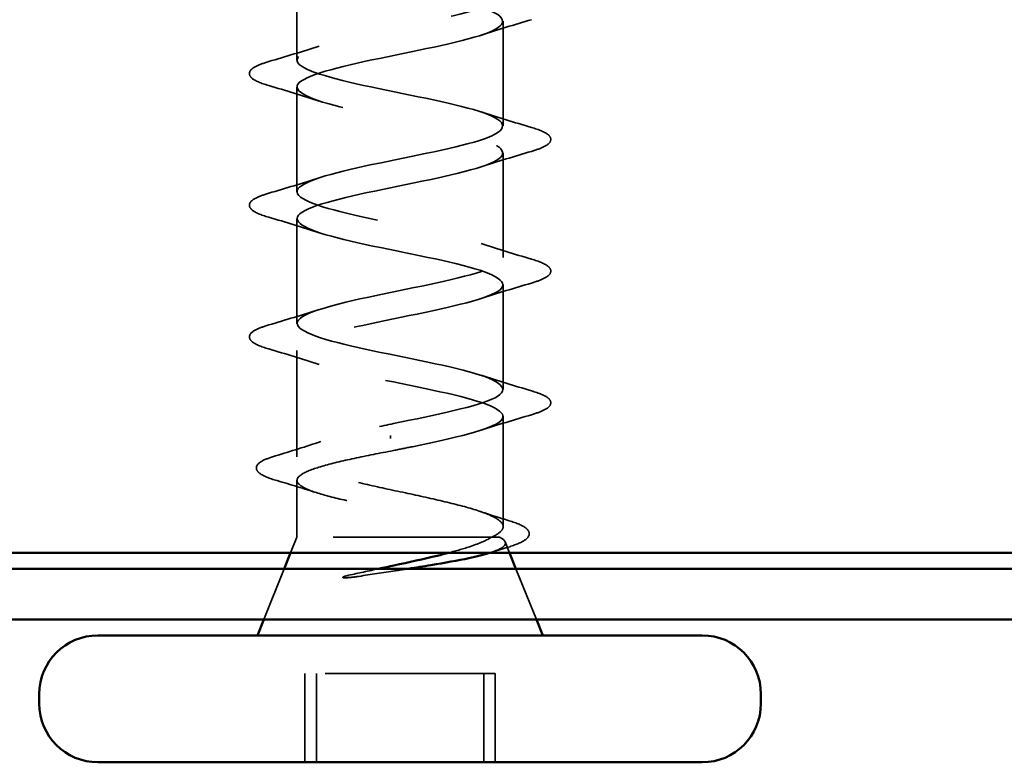
# Model space of a CAD drawing. Units: inches. Extents: x -19.3 to 46.7, y 0.6 to 48.8.
# Drawn here: x -12.7 to -12, y 38.2 to 38.6 of the extents above; entities that cross this region are included whole.
import ezdxf

# ---------------------------------------------------------------- set-up
doc = ezdxf.new("R2010")
doc.units = ezdxf.units.IN
doc.header["$LTSCALE"] = 2
doc.header["$MEASUREMENT"] = 0
doc.linetypes.add('DASHED', pattern=[0.2067, 0.1654, -0.0413])
doc.layers.add('Hidden (ANSI)', color=7, linetype='DASHED', lineweight=35)
doc.layers.add('Visible (ANSI)', color=7, linetype='Continuous', lineweight=50)

msp = doc.modelspace()

# ---------------------------------------------------------------- linework, layer by layer
at = {"layer": 'Hidden (ANSI)', "ltscale": 0.062755}
for p, q in [((-12.48655, 38.60504), (-12.48655, 38.67104)), ((-12.35655, 38.56354), (-12.35655, 38.62954)), ((-12.48655, 38.52204), (-12.48655, 38.58804)), ((-12.35655, 38.48054), (-12.35655, 38.54654)), ((-12.48655, 38.43904), (-12.48655, 38.50504)), ((-12.35655, 38.39754), (-12.35655, 38.46354))]:
    msp.add_line(p, q, dxfattribs=at)
at = {"layer": 'Hidden (ANSI)', "ltscale": 0.063837}
msp.add_line((-12.48655, 38.3549), (-12.48655, 38.42204), dxfattribs=at)
at = {"layer": 'Hidden (ANSI)', "ltscale": 0.066093}
msp.add_line((-12.35655, 38.31103), (-12.35655, 38.38054), dxfattribs=at)
at = {"layer": 'Hidden (ANSI)', "ltscale": 0.03393}
msp.add_line((-12.48655, 38.30444), (-12.48655, 38.34017), dxfattribs=at)
at = {"layer": 'Hidden (ANSI)', "ltscale": 0.010169}
msp.add_line((-12.48655, 38.30444), (-12.49058, 38.29444), dxfattribs=at)
at = {"layer": 'Hidden (ANSI)', "ltscale": 0.165156}
msp.add_line((-12.36366, 38.30444), (-12.48655, 38.30444), dxfattribs=at)
at = {"layer": 'Hidden (ANSI)', "ltscale": 0.012227}
msp.add_line((-12.35895, 38.30444), (-12.36366, 38.30444), dxfattribs=at)
at = {"layer": 'Hidden (ANSI)', "ltscale": 0.007007}
msp.add_line((-12.35531, 38.30136), (-12.35252, 38.29444), dxfattribs=at)
at = {"layer": 'Hidden (ANSI)', "ltscale": 0.032759}
for p, q in [((-12.49461, 38.28444), (-12.50752, 38.25244)), ((-12.34848, 38.28444), (-12.33558, 38.25244))]:
    msp.add_line(p, q, dxfattribs=at)
at = {"layer": 'Hidden (ANSI)', "ltscale": 0.107515}
for p, q in [((-12.36878, 38.21844), (-12.48155, 38.21844)), ((-12.36155, 38.21844), (-12.36878, 38.21844))]:
    msp.add_line(p, q, dxfattribs=at)
at = {"layer": 'Hidden (ANSI)', "ltscale": 0.053232}
for p, q in [((-12.48155, 38.16244), (-12.48155, 38.21844)), ((-12.47432, 38.16244), (-12.47432, 38.21844)), ((-12.36878, 38.16244), (-12.36878, 38.21844)), ((-12.36155, 38.16244), (-12.36155, 38.21844))]:
    msp.add_line(p, q, dxfattribs=at)
at = {"layer": 'Hidden (ANSI)', "ltscale": 0.002412}
msp.add_ellipse((-12.42757, 38.36744), major_axis=(0, -0.001), ratio=0.064005, start_param=3.393614, end_param=6.031164, dxfattribs=at)
at = {"layer": 'Hidden (ANSI)', "ltscale": 1.158012}
msp.add_open_spline([(-12.48645, 38.83704), (-12.48651, 38.83622), (-12.48617, 38.8354), (-12.48543, 38.83458), (-12.48048, 38.82914), (-12.4577, 38.8237), (-12.43123, 38.81826), (-12.40477, 38.81282), (-12.37653, 38.80738), (-12.36405, 38.80194), (-12.35157, 38.79651), (-12.35575, 38.79107), (-12.374, 38.78563), (-12.39225, 38.78019), (-12.42324, 38.77475), (-12.44774, 38.76931), (-12.47223, 38.76387), (-12.48846, 38.75843), (-12.48635, 38.75299), (-12.48423, 38.74755), (-12.46392, 38.74211), (-12.43803, 38.73667), (-12.41214, 38.73123), (-12.38254, 38.72579), (-12.36761, 38.72036), (-12.35267, 38.71492), (-12.35349, 38.70948), (-12.36955, 38.70404), (-12.3856, 38.6986), (-12.41574, 38.69316), (-12.44125, 38.68772), (-12.46675, 38.68228), (-12.48578, 38.67684), (-12.48652, 38.6714), (-12.48726, 38.66596), (-12.46966, 38.66052), (-12.44464, 38.65508), (-12.41962, 38.64964), (-12.38899, 38.64421), (-12.37178, 38.63877), (-12.35456, 38.63333), (-12.352, 38.62789), (-12.36568, 38.62245), (-12.37937, 38.61701), (-12.40831, 38.61157), (-12.43453, 38.60613), (-12.46076, 38.60069), (-12.48238, 38.59525), (-12.48596, 38.58981), (-12.48955, 38.58437), (-12.47485, 38.57893), (-12.45098, 38.57349), (-12.42712, 38.56806), (-12.39582, 38.56262), (-12.37652, 38.55718), (-12.35722, 38.55174), (-12.35131, 38.5463), (-12.36246, 38.54086), (-12.37361, 38.53542), (-12.40102, 38.52998), (-12.42767, 38.52454), (-12.45431, 38.5191), (-12.47827, 38.51366), (-12.48467, 38.50822), (-12.49106, 38.50278), (-12.47943, 38.49734), (-12.45699, 38.49191), (-12.43456, 38.48647), (-12.40294, 38.48103), (-12.38177, 38.47559), (-12.3606, 38.47015), (-12.35142, 38.46471), (-12.35991, 38.45927), (-12.36841, 38.45383), (-12.39397, 38.44839), (-12.42074, 38.44295), (-12.4475, 38.43751), (-12.47352, 38.43207), (-12.48265, 38.42663), (-12.49178, 38.42119), (-12.48335, 38.41576), (-12.4626, 38.41032), (-12.44185, 38.40488), (-12.41027, 38.39944), (-12.38748, 38.394), (-12.36469, 38.38856), (-12.35232, 38.38312), (-12.35806, 38.37768), (-12.3638, 38.37224), (-12.38724, 38.3668), (-12.41381, 38.36136), (-12.41776, 38.36056), (-12.42174, 38.35975), (-12.42571, 38.35894)], degree=3, knots=[-36.192365, -36.192365, -36.192365, -36.192365, -36.006397, -36.006397, -36.006397, -34.77112, -34.77112, -34.77112, -33.535843, -33.535843, -33.535843, -32.300566, -32.300566, -32.300566, -31.06529, -31.06529, -31.06529, -29.830013, -29.830013, -29.830013, -28.594736, -28.594736, -28.594736, -27.359459, -27.359459, -27.359459, -26.124182, -26.124182, -26.124182, -24.888905, -24.888905, -24.888905, -23.653628, -23.653628, -23.653628, -22.418351, -22.418351, -22.418351, -21.183074, -21.183074, -21.183074, -19.947797, -19.947797, -19.947797, -18.71252, -18.71252, -18.71252, -17.477243, -17.477243, -17.477243, -16.241966, -16.241966, -16.241966, -15.006689, -15.006689, -15.006689, -13.771412, -13.771412, -13.771412, -12.536135, -12.536135, -12.536135, -11.300858, -11.300858, -11.300858, -10.065581, -10.065581, -10.065581, -8.830305, -8.830305, -8.830305, -7.595028, -7.595028, -7.595028, -6.359751, -6.359751, -6.359751, -5.124474, -5.124474, -5.124474, -3.889197, -3.889197, -3.889197, -2.65392, -2.65392, -2.65392, -1.418643, -1.418643, -1.418643, -0.183366, -0.183366, -0.183366, 0, 0, 0, 0], dxfattribs=at)
at = {"layer": 'Hidden (ANSI)', "ltscale": 1.013657}
msp.add_open_spline([(-12.42571, 38.37594), (-12.399, 38.38138), (-12.37208, 38.38682), (-12.36167, 38.39226), (-12.35126, 38.3977), (-12.3581, 38.40314), (-12.37796, 38.40858), (-12.39781, 38.41402), (-12.42924, 38.41945), (-12.45272, 38.42489), (-12.47621, 38.43033), (-12.49006, 38.43577), (-12.48567, 38.44121), (-12.48128, 38.44665), (-12.45898, 38.45209), (-12.4326, 38.45753), (-12.40623, 38.46297), (-12.37769, 38.46841), (-12.36471, 38.47385), (-12.35173, 38.47929), (-12.35524, 38.48473), (-12.37307, 38.49017), (-12.39089, 38.4956), (-12.42175, 38.50104), (-12.44646, 38.50648), (-12.47118, 38.51192), (-12.48799, 38.51736), (-12.48644, 38.5228), (-12.48489, 38.52824), (-12.4651, 38.53368), (-12.43937, 38.53912), (-12.41363, 38.54456), (-12.38379, 38.55), (-12.36839, 38.55544), (-12.35299, 38.56088), (-12.35313, 38.56632), (-12.36873, 38.57175), (-12.38432, 38.57719), (-12.41425, 38.58263), (-12.43992, 38.58807), (-12.4656, 38.59351), (-12.48516, 38.59895), (-12.48647, 38.60439), (-12.48778, 38.60983), (-12.47074, 38.61527), (-12.44593, 38.62071), (-12.42112, 38.62615), (-12.39033, 38.63159), (-12.37268, 38.63703), (-12.35503, 38.64247), (-12.3518, 38.6479), (-12.36499, 38.65334), (-12.37818, 38.65878), (-12.40684, 38.66422), (-12.43317, 38.66966), (-12.45951, 38.6751), (-12.48161, 38.68054), (-12.48576, 38.68598), (-12.48991, 38.69142), (-12.47581, 38.69686), (-12.45221, 38.7023), (-12.42861, 38.70774), (-12.39722, 38.71318), (-12.37753, 38.71862), (-12.35784, 38.72405), (-12.35127, 38.72949), (-12.3619, 38.73493), (-12.37253, 38.74037), (-12.3996, 38.74581), (-12.42629, 38.75125), (-12.45298, 38.75669), (-12.47738, 38.76213), (-12.48432, 38.76757), (-12.49127, 38.77301), (-12.48027, 38.77845), (-12.45815, 38.78389), (-12.44384, 38.7874), (-12.42555, 38.79092), (-12.4086, 38.79444)], degree=3, knots=[0, 0, 0, 0, 1.235277, 1.235277, 1.235277, 2.470554, 2.470554, 2.470554, 3.705831, 3.705831, 3.705831, 4.941108, 4.941108, 4.941108, 6.176385, 6.176385, 6.176385, 7.411662, 7.411662, 7.411662, 8.646939, 8.646939, 8.646939, 9.882216, 9.882216, 9.882216, 11.117493, 11.117493, 11.117493, 12.352769, 12.352769, 12.352769, 13.588046, 13.588046, 13.588046, 14.823323, 14.823323, 14.823323, 16.0586, 16.0586, 16.0586, 17.293877, 17.293877, 17.293877, 18.529154, 18.529154, 18.529154, 19.764431, 19.764431, 19.764431, 20.999708, 20.999708, 20.999708, 22.234985, 22.234985, 22.234985, 23.470262, 23.470262, 23.470262, 24.705539, 24.705539, 24.705539, 25.940816, 25.940816, 25.940816, 27.176093, 27.176093, 27.176093, 28.41137, 28.41137, 28.41137, 29.646647, 29.646647, 29.646647, 30.881924, 30.881924, 30.881924, 31.68088, 31.68088, 31.68088, 31.68088], dxfattribs=at)
at = {"layer": 'Hidden (ANSI)', "ltscale": 0.031888}
for points in [[(-12.33877, 38.63048), (-12.34946, 38.62735), (-12.36012, 38.62413), (-12.37053, 38.62071)], [(-12.50433, 38.60409), (-12.49364, 38.60722), (-12.48298, 38.61045), (-12.47257, 38.61386)], [(-12.47257, 38.57921), (-12.48298, 38.58263), (-12.49364, 38.58585), (-12.50433, 38.58898)], [(-12.37053, 38.57236), (-12.36012, 38.56895), (-12.34946, 38.56572), (-12.33877, 38.56259)], [(-12.33877, 38.54748), (-12.34946, 38.54435), (-12.36012, 38.54113), (-12.37053, 38.53771)], [(-12.50433, 38.52109), (-12.49364, 38.52422), (-12.48298, 38.52745), (-12.47257, 38.53086)], [(-12.47257, 38.49621), (-12.48298, 38.49963), (-12.49364, 38.50285), (-12.50433, 38.50598)], [(-12.37053, 38.48936), (-12.36012, 38.48595), (-12.34946, 38.48272), (-12.33877, 38.47959)], [(-12.33877, 38.46448), (-12.34946, 38.46135), (-12.36012, 38.45813), (-12.37053, 38.45471)], [(-12.50433, 38.43809), (-12.49364, 38.44122), (-12.48298, 38.44445), (-12.47257, 38.44786)], [(-12.47257, 38.41321), (-12.48298, 38.41663), (-12.49364, 38.41985), (-12.50433, 38.42298)], [(-12.37053, 38.40636), (-12.36012, 38.40295), (-12.34946, 38.39972), (-12.33877, 38.39659)], [(-12.33877, 38.38148), (-12.34946, 38.37835), (-12.36012, 38.37513), (-12.37053, 38.37171)]]:
    msp.add_open_spline(points, degree=3, dxfattribs=at)
at = {"layer": 'Hidden (ANSI)', "ltscale": 0.090851}
for points in [[(-12.50433, 38.58898), (-12.5094, 38.59047), (-12.51296, 38.59193), (-12.51591, 38.59445), (-12.51656, 38.59546), (-12.51652, 38.59842), (-12.5149, 38.59981), (-12.51042, 38.60211), (-12.5077, 38.6031), (-12.50433, 38.60409)], [(-12.33877, 38.56259), (-12.3337, 38.5611), (-12.33014, 38.55965), (-12.32719, 38.55713), (-12.32653, 38.55612), (-12.32658, 38.55316), (-12.3282, 38.55177), (-12.33268, 38.54947), (-12.33539, 38.54847), (-12.33877, 38.54748)], [(-12.50433, 38.50598), (-12.5094, 38.50747), (-12.51296, 38.50893), (-12.51591, 38.51145), (-12.51656, 38.51246), (-12.51652, 38.51542), (-12.5149, 38.51681), (-12.51042, 38.51911), (-12.5077, 38.5201), (-12.50433, 38.52109)], [(-12.33877, 38.47959), (-12.3337, 38.4781), (-12.33014, 38.47665), (-12.32719, 38.47413), (-12.32653, 38.47312), (-12.32658, 38.47016), (-12.3282, 38.46877), (-12.33268, 38.46647), (-12.33539, 38.46547), (-12.33877, 38.46448)], [(-12.50433, 38.42298), (-12.5094, 38.42447), (-12.51296, 38.42593), (-12.51591, 38.42845), (-12.51656, 38.42946), (-12.51652, 38.43242), (-12.5149, 38.43381), (-12.51042, 38.43611), (-12.5077, 38.4371), (-12.50433, 38.43809)], [(-12.33877, 38.39659), (-12.3337, 38.3951), (-12.33014, 38.39365), (-12.32719, 38.39113), (-12.32653, 38.39012), (-12.32658, 38.38716), (-12.3282, 38.38577), (-12.33268, 38.38347), (-12.33539, 38.38247), (-12.33877, 38.38148)]]:
    msp.add_open_spline(points, degree=3, knots=[0, 0, 0, 0, 0.0806821, 0.0806821, 0.121378, 0.121378, 0.1881144, 0.1881144, 0.2418497, 0.2418497, 0.2418497, 0.2418497], dxfattribs=at)
at = {"layer": 'Hidden (ANSI)', "ltscale": 0.324094}
msp.add_open_spline([(-12.36366, 38.30444), (-12.35972, 38.3063), (-12.35736, 38.30814), (-12.35609, 38.31186), (-12.35718, 38.3137), (-12.36271, 38.31742), (-12.36708, 38.31927), (-12.37854, 38.32299), (-12.3855, 38.32483), (-12.4011, 38.32855), (-12.40957, 38.33039), (-12.42687, 38.33411), (-12.43551, 38.33595), (-12.4518, 38.33967), (-12.45927, 38.34151), (-12.472, 38.34523), (-12.47712, 38.34708), (-12.4843, 38.3508), (-12.48627, 38.35264), (-12.48677, 38.35636), (-12.48529, 38.3582), (-12.47904, 38.36192), (-12.47433, 38.36376), (-12.46274, 38.36735), (-12.45614, 38.36906), (-12.44157, 38.37251), (-12.43372, 38.37422), (-12.42571, 38.37594)], degree=3, knots=[0, 0, 0, 0, 0.0674817, 0.0674817, 0.1349635, 0.1349635, 0.2024452, 0.2024452, 0.2699269, 0.2699269, 0.3374086, 0.3374086, 0.4048904, 0.4048904, 0.4723721, 0.4723721, 0.5398538, 0.5398538, 0.6073356, 0.6073356, 0.6748173, 0.6748173, 0.742299, 0.742299, 0.8048716, 0.8048716, 0.8674442, 0.8674442, 0.8674442, 0.8674442], dxfattribs=at)
at = {"layer": 'Hidden (ANSI)', "ltscale": 0.028962}
msp.add_open_spline([(-12.50016, 38.35558), (-12.49049, 38.35847), (-12.48085, 38.36146), (-12.47146, 38.36461)], degree=3, dxfattribs=at)
at = {"layer": 'Hidden (ANSI)', "ltscale": 0.275683}
msp.add_open_spline([(-12.42571, 38.35894), (-12.43431, 38.35729), (-12.44272, 38.35565), (-12.45816, 38.35235), (-12.46504, 38.35071), (-12.47633, 38.34741), (-12.48062, 38.34578), (-12.48599, 38.34247), (-12.48703, 38.34084), (-12.48566, 38.33753), (-12.48328, 38.3359), (-12.47538, 38.3326), (-12.46995, 38.33096), (-12.45675, 38.32766), (-12.44911, 38.32602), (-12.43265, 38.32272), (-12.424, 38.32108), (-12.40684, 38.31778), (-12.3985, 38.31614), (-12.3833, 38.31284), (-12.37658, 38.3112), (-12.36833, 38.3087), (-12.36588, 38.30785), (-12.36179, 38.30614), (-12.36015, 38.30529), (-12.35895, 38.30444)], degree=3, knots=[0, 0, 0, 0, 0.0668714, 0.0668714, 0.1337428, 0.1337428, 0.2006142, 0.2006142, 0.2674857, 0.2674857, 0.3343571, 0.3343571, 0.4012285, 0.4012285, 0.4680999, 0.4680999, 0.5349713, 0.5349713, 0.6018427, 0.6018427, 0.6687142, 0.6687142, 0.7032431, 0.7032431, 0.737772, 0.737772, 0.737772, 0.737772], dxfattribs=at)
at = {"layer": 'Hidden (ANSI)', "ltscale": 0.090226}
msp.add_open_spline([(-12.49907, 38.33995), (-12.50411, 38.34143), (-12.50778, 38.3429), (-12.51105, 38.3453), (-12.51182, 38.34617), (-12.51259, 38.34919), (-12.511, 38.35098), (-12.5064, 38.35349), (-12.50363, 38.35454), (-12.50016, 38.35558)], degree=3, knots=[0, 0, 0, 0, 0.0756537, 0.0756537, 0.1138251, 0.1138251, 0.1853359, 0.1853359, 0.2400995, 0.2400995, 0.2400995, 0.2400995], dxfattribs=at)
at = {"layer": 'Hidden (ANSI)', "ltscale": 0.025408}
msp.add_open_spline([(-12.47369, 38.3322), (-12.48205, 38.33489), (-12.49054, 38.33745), (-12.49907, 38.33995)], degree=3, dxfattribs=at)
at = {"layer": 'Hidden (ANSI)', "ltscale": 0.019081}
msp.add_open_spline([(-12.37164, 38.32074), (-12.36544, 38.31866), (-12.35913, 38.31666), (-12.35278, 38.3147)], degree=3, dxfattribs=at)
at = {"layer": 'Hidden (ANSI)', "ltscale": 0.088742}
msp.add_open_spline([(-12.35278, 38.3147), (-12.34795, 38.31321), (-12.3444, 38.31172), (-12.34123, 38.30926), (-12.34049, 38.30836), (-12.33971, 38.3054), (-12.34111, 38.30358), (-12.34585, 38.30064), (-12.34946, 38.29923), (-12.35415, 38.29781)], degree=3, knots=[0, 0, 0, 0, 0.0708942, 0.0708942, 0.1062517, 0.1062517, 0.1712376, 0.1712376, 0.2360478, 0.2360478, 0.2360478, 0.2360478], dxfattribs=at)
at = {"layer": 'Hidden (ANSI)', "ltscale": 0.042128}
msp.add_open_spline([(-12.39109, 38.29444), (-12.38595, 38.29579), (-12.38125, 38.29715), (-12.37132, 38.30048), (-12.36674, 38.30243), (-12.36366, 38.30444)], degree=3, knots=[0.1704844, 0.1704844, 0.1704844, 0.1704844, 0.2176869, 0.2176869, 0.2837223, 0.2837223, 0.2837223, 0.2837223], dxfattribs=at)
at = {"layer": 'Hidden (ANSI)', "ltscale": 0.057385}
msp.add_open_spline([(-12.35895, 38.30444), (-12.35604, 38.30294), (-12.35479, 38.30147), (-12.35571, 38.2985), (-12.35796, 38.29703), (-12.36281, 38.29519), (-12.36391, 38.29481), (-12.3651, 38.29444)], degree=3, knots=[0, 0, 0, 0, 0.0671369, 0.0671369, 0.1359633, 0.1359633, 0.1537026, 0.1537026, 0.1537026, 0.1537026], dxfattribs=at)
at = {"layer": 'Hidden (ANSI)', "ltscale": 0.010854}
msp.add_open_spline([(-12.35415, 38.29781), (-12.35779, 38.29671), (-12.36142, 38.2956), (-12.36503, 38.29446)], degree=3, dxfattribs=at)
at = {"layer": 'Hidden (ANSI)', "ltscale": 0.018944}
msp.add_open_spline([(-12.45396, 38.28033), (-12.44784, 38.28169), (-12.44145, 38.28306), (-12.43497, 38.28444)], degree=3, dxfattribs=at)
at = {"layer": 'Hidden (ANSI)', "ltscale": 0.030286}
msp.add_open_spline([(-12.41635, 38.28444), (-12.41907, 38.28402), (-12.42182, 38.28359), (-12.43235, 38.28198), (-12.4401, 38.28081), (-12.44755, 38.27964)], degree=3, knots=[0.31617226, 0.31617226, 0.31617226, 0.31617226, 0.33737749, 0.33737749, 0.39716778, 0.39716778, 0.39716778, 0.39716778], dxfattribs=at)
at = {"layer": 'Hidden (ANSI)', "ltscale": 0.014703}
msp.add_open_spline([(-12.44755, 38.27964), (-12.44952, 38.27933), (-12.45153, 38.27907), (-12.45513, 38.27875), (-12.45645, 38.27871), (-12.45731, 38.2788), (-12.45751, 38.27883), (-12.45765, 38.2789), (-12.45768, 38.27892), (-12.45772, 38.27895), (-12.45773, 38.27897), (-12.45774, 38.27899), (-12.45774, 38.27901), (-12.45774, 38.27903), (-12.45774, 38.27904), (-12.45772, 38.27907), (-12.45771, 38.27909), (-12.45768, 38.27913), (-12.45766, 38.27915), (-12.45757, 38.27922), (-12.45748, 38.27927), (-12.45705, 38.27949), (-12.45653, 38.27966), (-12.45546, 38.27998), (-12.45468, 38.28017), (-12.45396, 38.28033)], degree=3, knots=[0, 0, 0, 0, 0.01587844, 0.01587844, 0.03049632, 0.03049632, 0.03376874, 0.03376874, 0.0345161, 0.0345161, 0.03493404, 0.03493404, 0.03521863, 0.03521863, 0.03548483, 0.03548483, 0.03583328, 0.03583328, 0.03649102, 0.03649102, 0.03822908, 0.03822908, 0.04513863, 0.04513863, 0.05716567, 0.05716567, 0.05716567, 0.05716567], dxfattribs=at)
at = {"layer": 'Visible (ANSI)'}
for p, q in [((46.72595, 38.29444), (-13.27405, 38.29444)), ((-12.49058, 38.29444), (-12.49461, 38.28444)), ((-12.35252, 38.29444), (-12.34848, 38.28444)), ((-11.52405, 38.28444), (-13.21005, 38.28444)), ((-11.52405, 38.25244), (-13.21005, 38.25244)), ((-12.50752, 38.25244), (-12.51155, 38.24244)), ((-12.33558, 38.25244), (-12.33155, 38.24244)), ((-12.23105, 38.24244), (-12.61205, 38.24244)), ((-12.64905, 38.19944), (-12.64905, 38.20544)), ((-12.19405, 38.19944), (-12.19405, 38.20544)), ((-12.23105, 38.16244), (-12.61205, 38.16244))]:
    msp.add_line(p, q, dxfattribs=at)
for centre, start, end in [((-12.61205, 38.20544), 90, 180), ((-12.23105, 38.20544), 0, 90), ((-12.61205, 38.19944), 180, 270), ((-12.23105, 38.19944), 270, 0)]:
    msp.add_arc(centre, 0.037, start, end, dxfattribs=at)
for points, knots in [([(-12.43497, 38.28444), (-12.43181, 38.28512), (-12.42862, 38.2858), (-12.416, 38.28851), (-12.40673, 38.29055), (-12.39574, 38.29324), (-12.39337, 38.29384), (-12.39109, 38.29444)], [0.0509905, 0.0509905, 0.0509905, 0.0509905, 0.075889, 0.075889, 0.1494652, 0.1494652, 0.1704844, 0.1704844, 0.1704844, 0.1704844]), ([(-12.3651, 38.29444), (-12.36865, 38.29333), (-12.37305, 38.29223), (-12.38515, 38.28963), (-12.39332, 38.28817), (-12.40679, 38.28594), (-12.41153, 38.28519), (-12.41635, 38.28444)], [0.1537026, 0.1537026, 0.1537026, 0.1537026, 0.20648, 0.20648, 0.2786874, 0.2786874, 0.3161723, 0.3161723, 0.3161723, 0.3161723])]:
    msp.add_open_spline(points, degree=3, knots=knots, dxfattribs=at)

doc.saveas('drawing.dxf')
